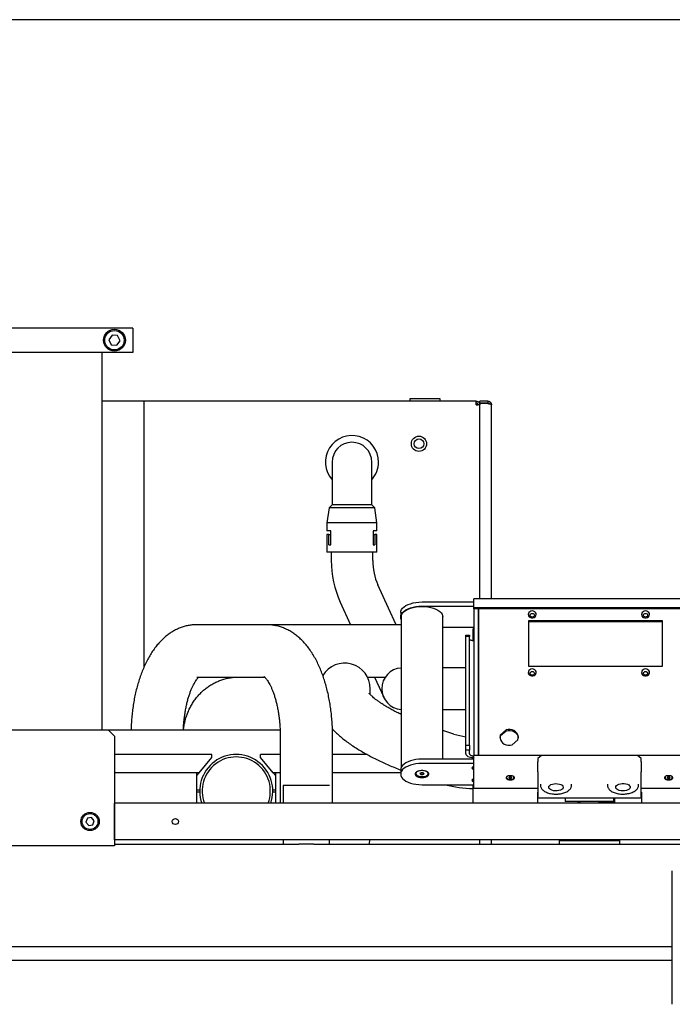
# Model space of a CAD drawing. Units: millimetres. Extents: x 20 to 410, y 10 to 287.
# Drawn here: x 138 to 165, y 247 to 287 of the extents above; entities that cross this region are included whole.
import ezdxf

# ---------------------------------------------------------------- set-up
doc = ezdxf.new("R2010")
doc.units = ezdxf.units.MM

msp = doc.modelspace()

# ---------------------------------------------------------------- linework, layer by layer
at = {"color": 7, "linetype": 'Continuous', "lineweight": 25}
for p, q in [((410, 286.904111), (20, 286.904111)), ((142.414264, 274.251481), (120.914264, 274.251481)), ((141.565687, 273.960325), (141.434111, 273.770533)), ((141.79584, 273.941273), (141.565687, 273.960325)), ((141.894417, 273.732429), (141.79584, 273.941273)), ((142.414264, 274.251481), (142.414264, 273.251481)), ((141.434111, 273.770533), (141.532688, 273.561689)), ((141.532688, 273.561689), (141.76284, 273.542637)), ((141.76284, 273.542637), (141.894417, 273.732429)), ((142.414264, 273.251481), (120.914264, 273.251481)), ((141.164264, 257.751481), (141.164264, 273.251481)), ((142.564264, 271.251481), (141.164264, 271.251481)), ((142.864264, 271.251481), (142.564264, 271.251481)), ((142.864264, 271.251481), (142.864264, 260.310865)), ((156.514264, 271.251481), (142.864264, 271.251481)), ((153.789264, 271.351481), (153.789264, 271.251481)), ((155.039264, 271.351481), (153.789264, 271.351481)), ((155.039264, 271.251481), (155.039264, 271.351481)), ((156.514264, 271.101481), (156.514264, 271.251481)), ((156.989264, 271.251481), (156.664264, 271.251481)), ((156.664264, 271.176481), (156.664264, 271.251481)), ((156.664264, 271.176481), (156.989264, 271.176481)), ((156.664264, 263.144242), (156.664264, 271.168981)), ((156.664264, 271.168981), (156.989264, 271.168981)), ((156.989264, 271.251481), (156.989264, 271.176481)), ((156.989264, 271.168981), (156.989264, 271.141126)), ((157.047448, 271.151009), (156.989264, 271.141955)), ((156.514264, 271.094025), (156.520114, 271.101481)), ((156.520114, 271.101481), (156.584165, 271.101481)), ((156.664264, 271.101481), (156.589264, 271.101481)), ((157.139264, 263.144242), (157.139264, 271.101481)), ((150.601764, 268.751481), (150.601764, 267.151481)), ((152.226764, 267.151481), (152.226764, 268.751481)), ((150.601764, 267.151481), (150.601764, 267.001481)), ((152.226764, 267.001481), (152.226764, 267.151481)), ((150.476764, 266.876481), (150.389264, 266.251481)), ((150.601764, 267.001481), (150.476764, 266.876481)), ((152.351764, 266.876481), (150.476764, 266.876481)), ((152.226764, 267.001481), (150.601764, 267.001481)), ((152.351764, 266.876481), (152.226764, 267.001481)), ((152.439264, 266.251481), (152.351764, 266.876481)), ((150.389264, 266.251481), (150.389264, 265.926481)), ((152.439264, 266.251481), (150.389264, 266.251481)), ((150.549322, 265.926481), (150.389264, 265.926481)), ((150.549322, 265.351481), (150.549322, 265.926481)), ((152.439264, 265.926481), (152.279206, 265.926481)), ((152.279206, 265.926481), (152.279206, 265.351481)), ((152.439264, 265.926481), (152.439264, 266.251481)), ((150.389264, 265.776481), (150.389264, 265.051481)), ((150.470535, 265.776481), (150.389264, 265.776481)), ((150.470535, 265.351481), (150.470535, 265.776481)), ((150.470535, 265.776481), (150.549322, 265.776481)), ((152.279206, 265.776481), (152.357993, 265.776481)), ((152.357993, 265.776481), (152.357993, 265.351481)), ((152.439264, 265.776481), (152.357993, 265.776481)), ((152.439264, 265.051481), (152.439264, 265.776481)), ((152.439264, 265.051481), (150.389264, 265.051481)), ((150.470535, 265.351481), (150.549322, 265.351481)), ((150.564264, 265.051481), (150.564264, 264.706806)), ((152.264264, 264.706806), (152.264264, 265.051481)), ((152.279206, 265.351481), (152.357993, 265.351481)), ((152.913862, 262.761151), (152.480692, 263.710806)), ((165.914264, 263.144242), (156.414264, 263.144242)), ((156.414264, 263.069242), (156.414264, 263.144242)), ((156.414264, 262.766133), (156.414264, 263.069242)), ((150.933996, 263.005306), (151.357664, 262.076481)), ((153.226163, 262.076481), (152.913862, 262.761151)), ((154.289264, 263.010091), (156.414264, 263.010091)), ((154.289264, 262.836886), (156.414264, 262.836886)), ((165.914264, 262.766133), (156.414264, 262.766133)), ((156.414264, 262.728633), (156.414264, 262.766133)), ((165.914264, 262.728633), (156.414264, 262.728633)), ((156.414264, 262.728633), (156.414264, 256.703955)), ((156.614264, 262.728633), (156.614264, 256.703955)), ((156.614264, 256.703955), (156.614264, 262.706982)), ((153.414264, 262.572591), (153.414264, 262.399386)), ((153.439264, 262.399386), (153.439264, 256.224535)), ((155.139264, 256.558202), (155.139264, 262.399386)), ((164.164264, 262.241494), (158.664264, 262.241494)), ((158.664264, 262.241494), (158.664264, 260.379539)), ((164.164264, 260.379539), (164.164264, 262.241494)), ((147.916259, 262.076481), (145.041211, 262.076481)), ((153.439264, 262.076481), (147.916259, 262.076481)), ((156.414264, 261.961886), (155.139264, 261.961886)), ((156.389264, 261.419877), (156.389264, 261.896191)), ((158.664264, 262.203994), (164.164264, 262.203994)), ((156.089264, 261.644877), (156.239264, 261.644877)), ((156.089264, 261.589973), (156.089264, 261.644877)), ((156.089264, 257.129942), (156.089264, 261.589973)), ((156.239264, 261.589973), (156.089264, 261.589973)), ((156.239264, 261.644877), (156.239264, 261.589973)), ((156.239264, 257.129942), (156.239264, 261.589973)), ((156.089264, 260.301481), (155.139264, 260.301481)), ((158.664264, 260.379539), (164.164264, 260.379539)), ((145.041211, 259.926481), (147.829944, 259.926481)), ((152.05068, 259.926481), (152.78437, 259.926481)), ((152.338351, 259.926481), (152.715916, 259.098731)), ((152.164264, 259.26089), (152.164264, 259.451481)), ((152.164264, 259.212739), (152.164264, 259.26089)), ((155.139264, 258.601481), (156.089264, 258.601481)), ((141.414264, 257.751481), (121.914264, 257.751481)), ((148.462572, 257.751481), (141.414264, 257.751481)), ((141.414264, 257.751481), (141.664264, 257.501481)), ((141.664264, 257.501481), (141.664264, 253.001481)), ((148.468206, 257.501481), (148.468206, 254.751481)), ((150.618206, 254.751481), (150.618206, 257.501481)), ((155.601163, 257.592042), (155.139264, 257.739969)), ((157.741198, 257.763477), (157.510033, 257.563281)), ((157.510033, 257.525781), (157.741198, 257.725977)), ((157.510033, 257.525781), (157.510033, 257.563281)), ((157.741198, 257.725977), (157.741198, 257.763477)), ((156.089264, 257.129942), (156.239264, 257.129942)), ((156.089264, 256.925038), (156.089264, 257.129942)), ((156.239264, 257.129942), (156.239264, 256.925038)), ((157.98733, 257.14993), (158.218495, 257.350125)), ((145.664264, 256.751481), (141.664264, 256.751481)), ((145.143431, 256.001481), (145.664264, 256.626481)), ((145.664264, 256.626481), (145.664264, 256.751481)), ((148.468206, 256.751481), (147.664264, 256.751481)), ((147.664264, 256.626481), (147.664264, 256.751481)), ((148.185097, 256.001481), (147.664264, 256.626481)), ((152.039461, 256.751481), (150.618206, 256.751481)), ((156.239264, 256.925038), (156.089264, 256.925038)), ((156.089264, 256.775038), (156.089264, 256.925038)), ((156.239264, 256.775038), (156.239264, 256.925038)), ((156.389264, 256.558202), (156.389264, 256.700038)), ((159.180796, 256.703955), (156.414264, 256.703955)), ((156.414264, 256.400846), (156.414264, 256.703955)), ((159.189264, 256.711289), (159.039264, 256.581385)), ((159.039264, 256.581385), (159.039264, 256.451481)), ((163.139264, 256.711289), (159.189264, 256.711289)), ((163.289264, 256.581385), (163.139264, 256.711289)), ((165.914264, 256.703955), (163.147732, 256.703955)), ((163.289264, 256.451481), (163.289264, 256.581385)), ((156.414264, 256.558202), (154.289264, 256.558202)), ((156.414264, 256.384997), (154.289264, 256.384997)), ((156.364264, 256.217849), (156.364264, 256.209188)), ((156.414264, 256.195942), (156.414264, 256.400846)), ((156.414264, 255.395942), (156.414264, 256.195942)), ((159.039264, 256.041673), (159.039264, 256.451481)), ((163.289264, 256.451481), (163.289264, 256.041673)), ((145.143431, 256.001481), (141.664264, 256.001481)), ((145.039264, 255.876481), (145.143431, 256.001481)), ((145.039264, 256.001481), (145.039264, 254.751481)), ((148.468206, 256.001481), (148.185097, 256.001481)), ((148.185097, 256.001481), (148.289264, 255.876481)), ((148.289264, 254.751481), (148.289264, 256.001481)), ((153.414264, 256.001481), (150.618206, 256.001481)), ((153.414264, 256.120702), (153.414264, 255.947497)), ((154.039264, 255.979323), (154.039264, 255.966333)), ((154.24894, 256.004654), (154.202728, 255.968033)), ((154.202728, 255.968033), (154.243052, 255.929712)), ((154.243052, 255.999988), (154.243052, 255.929712)), ((154.243052, 255.929712), (154.329588, 255.928012)), ((154.335476, 256.002954), (154.24894, 256.004654)), ((154.329588, 256.00307), (154.329588, 255.928012)), ((154.329588, 255.928012), (154.3758, 255.964633)), ((154.3758, 255.964633), (154.335476, 256.002954)), ((154.539264, 255.966333), (154.539264, 255.979323)), ((157.764264, 255.816294), (157.764264, 255.807634)), ((157.885396, 255.832634), (157.856529, 255.807634)), ((157.856529, 255.807634), (157.885396, 255.782634)), ((157.943131, 255.832634), (157.885396, 255.832634)), ((157.885396, 255.832634), (157.885396, 255.782634)), ((157.885396, 255.782634), (157.943131, 255.782634)), ((157.971999, 255.807634), (157.943131, 255.832634)), ((157.943131, 255.832634), (157.943131, 255.782634)), ((157.943131, 255.782634), (157.971999, 255.807634)), ((158.064264, 255.807634), (158.064264, 255.816294)), ((159.039264, 256.041673), (159.039264, 255.016673)), ((163.289264, 255.016673), (163.289264, 256.041673)), ((164.264264, 255.816294), (164.264264, 255.807634)), ((164.385396, 255.832634), (164.356529, 255.807634)), ((164.356529, 255.807634), (164.385396, 255.782634)), ((164.443131, 255.832634), (164.385396, 255.832634)), ((164.385396, 255.832634), (164.385396, 255.782634)), ((164.385396, 255.782634), (164.443131, 255.782634)), ((164.471999, 255.807634), (164.443131, 255.832634)), ((164.443131, 255.832634), (164.443131, 255.782634)), ((164.443131, 255.782634), (164.471999, 255.807634)), ((164.564264, 255.807634), (164.564264, 255.816294)), ((148.589264, 255.476481), (148.589264, 254.751481)), ((149.539264, 255.476481), (148.589264, 255.476481)), ((150.489264, 255.476481), (149.539264, 255.476481)), ((154.289264, 255.509997), (156.414264, 255.509997)), ((156.364264, 255.717849), (156.364264, 255.709188)), ((156.389264, 255.201481), (156.389264, 255.509997)), ((156.414264, 255.375846), (156.414264, 255.395942)), ((156.414264, 255.375846), (159.039264, 255.375846)), ((159.151764, 255.529173), (159.151764, 255.494532)), ((160.426764, 255.494532), (160.426764, 255.529173)), ((161.901764, 255.529173), (161.901764, 255.494532)), ((163.176764, 255.494532), (163.176764, 255.529173)), ((163.289264, 255.375846), (165.914264, 255.375846)), ((145.039264, 255.301481), (145.165097, 255.301481)), ((145.165097, 255.201481), (145.039264, 255.201481)), ((148.16343, 255.301481), (148.289264, 255.301481)), ((148.289264, 255.201481), (148.16343, 255.201481)), ((156.389264, 254.751481), (156.389264, 255.201481)), ((159.024264, 255.201481), (159.024264, 254.751481)), ((159.024264, 255.201481), (159.039264, 255.201481)), ((159.024264, 255.126481), (159.039264, 255.126481)), ((159.039264, 254.976481), (159.039264, 255.016673)), ((159.039264, 254.976481), (163.289264, 254.976481)), ((160.164264, 254.976481), (160.164264, 254.826481)), ((162.164264, 254.826481), (162.164264, 254.976481)), ((162.189264, 254.976481), (162.189264, 254.776481)), ((163.289264, 255.201481), (163.304264, 255.201481)), ((163.289264, 255.126481), (163.304264, 255.126481)), ((163.289264, 255.016673), (163.289264, 254.976481)), ((163.304264, 255.201481), (163.304264, 254.751481)), ((141.664264, 253.251481), (141.664264, 254.751481)), ((197.964264, 254.751481), (141.664264, 254.751481)), ((160.17355, 254.826481), (160.164264, 254.826481)), ((162.164264, 254.826481), (160.17355, 254.826481)), ((160.689264, 254.826481), (160.689264, 254.776481)), ((160.764264, 254.776481), (160.689264, 254.776481)), ((160.689264, 254.776481), (160.689264, 254.751481)), ((160.764264, 254.826481), (160.764264, 254.751481)), ((161.564264, 254.751481), (161.564264, 254.826481)), ((161.564264, 254.776481), (161.864264, 254.776481)), ((162.189264, 254.776481), (161.864264, 254.776481)), ((162.189264, 254.751481), (162.189264, 254.776481)), ((140.722181, 254.164716), (140.551857, 254.133256)), ((140.834588, 254.03294), (140.722181, 254.164716)), ((140.551857, 254.133256), (140.49394, 253.970022)), ((140.49394, 253.970022), (140.606346, 253.838246)), ((140.606346, 253.838246), (140.776671, 253.869706)), ((140.776671, 253.869706), (140.834588, 254.03294)), ((141.664264, 253.001481), (134.564264, 253.001481)), ((195.364264, 253.251481), (141.664264, 253.251481)), ((141.664264, 253.076481), (149.235126, 253.076481)), ((148.589264, 253.251481), (148.589264, 253.076481)), ((149.539264, 253.076481), (149.235126, 253.076481)), ((149.843402, 253.076481), (149.539264, 253.076481)), ((149.843402, 253.076481), (160.296796, 253.076481)), ((150.489264, 253.076481), (150.489264, 253.251481)), ((156.664264, 253.076481), (156.664264, 253.251481)), ((157.139264, 253.076481), (157.139264, 253.251481)), ((159.914264, 253.251481), (159.914264, 253.226481)), ((159.914264, 253.226481), (159.914264, 253.076481)), ((159.914264, 253.226481), (160.077762, 253.226481)), ((159.914264, 253.226481), (159.986615, 253.226481)), ((159.986615, 253.226481), (162.414264, 253.226481)), ((160.077762, 253.226481), (162.414264, 253.226481)), ((160.296796, 253.076481), (162.031731, 253.076481)), ((162.031731, 253.076481), (187.485126, 253.076481)), ((162.414264, 253.226481), (162.414264, 253.251481)), ((162.414264, 253.076481), (162.414264, 253.226481)), ((164.564264, 246.500741), (164.564264, 251.973992)), ((59.55405, 248.876696), (164.564264, 248.876696)), ((164.564264, 248.298522), (59.55405, 248.298522))]:
    msp.add_line(p, q, dxfattribs=at)
at = {"color": 7, "linetype": 'Continuous', "lineweight": 25, "flags": 128}
for points in [[(153.414264, 262.572591), (153.42317, 262.634854), (153.449707, 262.695849), (153.493336, 262.754335), (153.553167, 262.809122), (153.627983, 262.859093), (153.716261, 262.903232), (153.816203, 262.94064), (153.925776, 262.970555), (154.042748, 262.992369), (154.164738, 263.005638), (154.289264, 263.010091)], [(153.439264, 262.295553), (153.42317, 262.337123), (153.414264, 262.399386), (153.42317, 262.461649), (153.449707, 262.522644), (153.493336, 262.58113), (153.553167, 262.635917), (153.627983, 262.685888), (153.716261, 262.730027), (153.816203, 262.767435), (153.925776, 262.79735), (154.042748, 262.819164), (154.164738, 262.832433), (154.289264, 262.836886)], [(153.439264, 262.399386), (153.444363, 262.445869), (153.466903, 262.506883), (153.50697, 262.565606), (153.56371, 262.620786), (153.635914, 262.671247), (153.722043, 262.715914), (153.820261, 262.753835), (153.928476, 262.784202), (154.04438, 262.806366), (154.165503, 262.819857), (154.289264, 262.824386)], [(154.289264, 262.824386), (154.413025, 262.819857), (154.534148, 262.806366), (154.650052, 262.784202), (154.758266, 262.753835), (154.856485, 262.715914), (154.942614, 262.671247), (155.014818, 262.620786), (155.071558, 262.565606), (155.111625, 262.506883), (155.134165, 262.445869), (155.139264, 262.399386)], [(158.814264, 262.64203), (158.7615, 262.634405), (158.714454, 262.612356), (158.678224, 262.578273), (158.656736, 262.535848), (158.652319, 262.48968), (158.665451, 262.444771), (158.694709, 262.405988), (158.736922, 262.377534), (158.787517, 262.362492), (158.84101, 262.362492), (158.891605, 262.377534), (158.933819, 262.405988), (158.963077, 262.444771), (158.976209, 262.48968), (158.971791, 262.535848), (158.950303, 262.578273), (158.914073, 262.612356), (158.867028, 262.634405), (158.814264, 262.64203)], [(163.464264, 262.64203), (163.4115, 262.634405), (163.364454, 262.612356), (163.328224, 262.578273), (163.306736, 262.535848), (163.302319, 262.48968), (163.315451, 262.444771), (163.344709, 262.405988), (163.386922, 262.377534), (163.437517, 262.362492), (163.49101, 262.362492), (163.541605, 262.377534), (163.583819, 262.405988), (163.613077, 262.444771), (163.626209, 262.48968), (163.621791, 262.535848), (163.600303, 262.578273), (163.564073, 262.612356), (163.517028, 262.634405), (163.464264, 262.64203)], [(158.814264, 262.388024), (158.780779, 262.393792), (158.752392, 262.410219), (158.733424, 262.434803), (158.726764, 262.463801), (158.733424, 262.4928), (158.752392, 262.517384), (158.780779, 262.53381), (158.814264, 262.539579), (158.847749, 262.53381), (158.876136, 262.517384), (158.895103, 262.4928), (158.901764, 262.463801), (158.895103, 262.434803), (158.876136, 262.410219), (158.847749, 262.393792), (158.814264, 262.388024)], [(163.464264, 262.388024), (163.430779, 262.393792), (163.402392, 262.410219), (163.383424, 262.434803), (163.376764, 262.463801), (163.383424, 262.4928), (163.402392, 262.517384), (163.430779, 262.53381), (163.464264, 262.539579), (163.497749, 262.53381), (163.526136, 262.517384), (163.545103, 262.4928), (163.551764, 262.463801), (163.545103, 262.434803), (163.526136, 262.410219), (163.497749, 262.393792), (163.464264, 262.388024)], [(156.389264, 261.419877), (156.36, 261.421318), (156.331861, 261.425586), (156.305928, 261.432516), (156.283198, 261.441844), (156.264543, 261.453209), (156.250682, 261.466175), (156.242146, 261.480245), (156.239264, 261.494877)], [(158.814264, 260.260461), (158.7615, 260.252836), (158.714454, 260.230787), (158.678224, 260.196703), (158.656736, 260.154278), (158.652319, 260.10811), (158.665451, 260.063201), (158.694709, 260.024418), (158.736922, 259.995964), (158.787517, 259.980922), (158.84101, 259.980922), (158.891605, 259.995964), (158.933819, 260.024418), (158.963077, 260.063201), (158.976209, 260.10811), (158.971791, 260.154278), (158.950303, 260.196703), (158.914073, 260.230787), (158.867028, 260.252836), (158.814264, 260.260461)], [(163.464264, 260.260461), (163.4115, 260.252836), (163.364454, 260.230787), (163.328224, 260.196703), (163.306736, 260.154278), (163.302319, 260.10811), (163.315451, 260.063201), (163.344709, 260.024418), (163.386922, 259.995964), (163.437517, 259.980922), (163.49101, 259.980922), (163.541605, 259.995964), (163.583819, 260.024418), (163.613077, 260.063201), (163.626209, 260.10811), (163.621791, 260.154278), (163.600303, 260.196703), (163.564073, 260.230787), (163.517028, 260.252836), (163.464264, 260.260461)], [(158.814264, 260.006454), (158.780779, 260.012222), (158.752392, 260.028649), (158.733424, 260.053233), (158.726764, 260.082231), (158.733424, 260.11123), (158.752392, 260.135814), (158.780779, 260.152241), (158.814264, 260.158009), (158.847749, 260.152241), (158.876136, 260.135814), (158.895103, 260.11123), (158.901764, 260.082231), (158.895103, 260.053233), (158.876136, 260.028649), (158.847749, 260.012222), (158.814264, 260.006454)], [(163.464264, 260.006454), (163.430779, 260.012222), (163.402392, 260.028649), (163.383424, 260.053233), (163.376764, 260.082231), (163.383424, 260.11123), (163.402392, 260.135814), (163.430779, 260.152241), (163.464264, 260.158009), (163.497749, 260.152241), (163.526136, 260.135814), (163.545103, 260.11123), (163.551764, 260.082231), (163.545103, 260.053233), (163.526136, 260.028649), (163.497749, 260.012222), (163.464264, 260.006454)], [(158.218495, 257.350125), (158.23698, 257.420917), (158.236849, 257.493496), (158.21811, 257.564238), (158.181696, 257.629608), (158.129429, 257.686343), (158.063917, 257.731608), (157.988434, 257.763143), (157.906749, 257.779372), (157.822941, 257.779485), (157.741198, 257.763477)], [(157.489889, 257.437953), (157.491548, 257.45499), (157.510033, 257.525781)], [(157.510033, 257.563281), (157.491548, 257.49249), (157.491678, 257.41991), (157.510418, 257.349169), (157.546831, 257.283798), (157.599099, 257.227064), (157.66461, 257.181799), (157.740094, 257.150264), (157.821779, 257.134035), (157.905586, 257.133922), (157.98733, 257.14993)], [(157.741198, 257.725977), (157.822941, 257.741985), (157.906749, 257.741872), (157.988434, 257.725643), (158.063917, 257.694108), (158.129429, 257.648843), (158.181696, 257.592108), (158.21811, 257.526738), (158.236849, 257.455996), (158.238638, 257.437953)], [(156.089264, 256.775038), (156.095028, 256.745775), (156.1121, 256.717636), (156.139823, 256.691703), (156.177132, 256.668972), (156.222593, 256.650318), (156.274459, 256.636456), (156.330737, 256.62792), (156.389264, 256.625038)], [(156.239264, 256.775038), (156.242146, 256.760406), (156.250682, 256.746337), (156.264543, 256.73337), (156.283198, 256.722005), (156.305928, 256.712678), (156.331861, 256.705747), (156.36, 256.701479), (156.389264, 256.700038)], [(154.289264, 256.558202), (154.164738, 256.553749), (154.042748, 256.54048), (153.925776, 256.518666), (153.816203, 256.48875), (153.716261, 256.451342), (153.627983, 256.407204), (153.553167, 256.357232), (153.493336, 256.302446), (153.449707, 256.24396), (153.42317, 256.182965), (153.414264, 256.120702)], [(154.289264, 256.384997), (154.164738, 256.380544), (154.042748, 256.367275), (153.925776, 256.345461), (153.816203, 256.315545), (153.716261, 256.278137), (153.627983, 256.233998), (153.553167, 256.184027), (153.493336, 256.129241), (153.449707, 256.070755), (153.42317, 256.00976), (153.414264, 255.947497), (153.42317, 255.885234), (153.449707, 255.824239), (153.493336, 255.765753), (153.553167, 255.710967), (153.627983, 255.660995), (153.716261, 255.616856), (153.816203, 255.579449), (153.925776, 255.549533), (154.042748, 255.527719), (154.164738, 255.51445), (154.289264, 255.509997)], [(156.414264, 256.268388), (156.386616, 256.256251), (156.355377, 256.232344), (156.341356, 256.204661), (156.346073, 256.176201), (156.369015, 256.150049), (156.407698, 256.129039), (156.414264, 256.126606)], [(156.414264, 256.26509), (156.399357, 256.257397), (156.37331, 256.23484), (156.364264, 256.209188), (156.37331, 256.183537), (156.399357, 256.160979), (156.414264, 256.153287)], [(156.383246, 256.254367), (156.37331, 256.2435), (156.364264, 256.217849)], [(154.289264, 255.804122), (154.360576, 255.808626), (154.427407, 255.821856), (154.485558, 255.842981), (154.531375, 255.870673), (154.561979, 255.903192), (154.575448, 255.938494), (154.570935, 255.974363), (154.548723, 256.008543), (154.510209, 256.038888), (154.457811, 256.06349), (154.394824, 256.080804), (154.325203, 256.089741), (154.253325, 256.089741), (154.183704, 256.080804), (154.120716, 256.06349), (154.068319, 256.038888), (154.029805, 256.008543), (154.007593, 255.974363), (154.00308, 255.938494), (154.016548, 255.903192), (154.047153, 255.870673), (154.09297, 255.842981), (154.151121, 255.821856), (154.217952, 255.808626), (154.289264, 255.804122)], [(154.230396, 256.087818), (154.225795, 256.087238), (154.162909, 256.074192), (154.109395, 256.053148), (154.06922, 256.025664), (154.045365, 255.99378), (154.039599, 255.959861), (154.05235, 255.926422), (154.082671, 255.895942), (154.128314, 255.870684), (154.185895, 255.852519), (154.251141, 255.842795), (154.319215, 255.842233), (154.385068, 255.850876), (154.443815, 255.868081), (154.4911, 255.892573), (154.523416, 255.922536), (154.538366, 255.955747), (154.534841, 255.989743), (154.513102, 256.022002), (154.474763, 256.050134), (154.422666, 256.072049), (154.422666, 256.072049)], [(154.422666, 256.072049), (154.360675, 256.086125), (154.348132, 256.087818)], [(156.414264, 255.768388), (156.386616, 255.756251), (156.355377, 255.732344), (156.341356, 255.704661), (156.346073, 255.676201), (156.369015, 255.650049), (156.407698, 255.629039), (156.414264, 255.626606)], [(156.414264, 255.76509), (156.399357, 255.757397), (156.37331, 255.73484), (156.364264, 255.709188), (156.37331, 255.683537), (156.399357, 255.660979), (156.414264, 255.653287)], [(156.383245, 255.754366), (156.37331, 255.7435), (156.364264, 255.717849)], [(157.914264, 255.709192), (157.970599, 255.713893), (158.02083, 255.727485), (158.059512, 255.748495), (158.082455, 255.774647), (158.087171, 255.803106), (158.073151, 255.83079), (158.041912, 255.854697), (157.996841, 255.872237), (157.942821, 255.881509), (157.885707, 255.881509), (157.831687, 255.872237), (157.786616, 255.854697), (157.755377, 255.83079), (157.741356, 255.803106), (157.746073, 255.774647), (157.769015, 255.748495), (157.807698, 255.727485), (157.857928, 255.713893), (157.914264, 255.709192)], [(158.064264, 255.807634), (158.055218, 255.833285), (158.029171, 255.855843), (157.989264, 255.872586), (157.940311, 255.881494), (157.888217, 255.881494), (157.839264, 255.872586), (157.799357, 255.855843), (157.77331, 255.833285), (157.764264, 255.807634), (157.77331, 255.781982), (157.799357, 255.759425), (157.839264, 255.742682), (157.888217, 255.733773), (157.940311, 255.733773), (157.989264, 255.742682), (158.029171, 255.759425), (158.055218, 255.781982), (158.064264, 255.807634)], [(157.783245, 255.852811), (157.77331, 255.841946), (157.764264, 255.816294)], [(158.064264, 255.816294), (158.055218, 255.841946), (158.045283, 255.852811)], [(164.414264, 255.709192), (164.470599, 255.713893), (164.52083, 255.727485), (164.559512, 255.748495), (164.582455, 255.774647), (164.587171, 255.803106), (164.573151, 255.83079), (164.541912, 255.854697), (164.496841, 255.872237), (164.442821, 255.881509), (164.385707, 255.881509), (164.331687, 255.872237), (164.286616, 255.854697), (164.255377, 255.83079), (164.241356, 255.803106), (164.246073, 255.774647), (164.269015, 255.748495), (164.307698, 255.727485), (164.357928, 255.713893), (164.414264, 255.709192)], [(164.564264, 255.807634), (164.555218, 255.833285), (164.529171, 255.855843), (164.489264, 255.872586), (164.440311, 255.881494), (164.388217, 255.881494), (164.339264, 255.872586), (164.299357, 255.855843), (164.27331, 255.833285), (164.264264, 255.807634), (164.27331, 255.781982), (164.299357, 255.759425), (164.339264, 255.742682), (164.388217, 255.733773), (164.440311, 255.733773), (164.489264, 255.742682), (164.529171, 255.759425), (164.555218, 255.781982), (164.564264, 255.807634)], [(164.283245, 255.852811), (164.27331, 255.841946), (164.264264, 255.816294)], [(164.564264, 255.816294), (164.555218, 255.841946), (164.545283, 255.852811)], [(159.833173, 255.259545), (159.75799, 255.258747), (159.684772, 255.267323), (159.61812, 255.284733), (159.562221, 255.309884), (159.520588, 255.341196), (159.495837, 255.376701), (159.489523, 255.414169), (159.502043, 255.451244), (159.53261, 255.485597), (159.579304, 255.515071), (159.63919, 255.537812), (159.708506, 255.552393), (159.782896, 255.557896), (159.857686, 255.553976), (159.928177, 255.54088), (159.98994, 255.51943), (160.039093, 255.490974), (160.072549, 255.4573), (160.088205, 255.420524), (160.085077, 255.382956), (160.063362, 255.346958), (160.024425, 255.314791), (159.970711, 255.288476), (159.905597, 255.269667), (159.833173, 255.259545)], [(162.583173, 255.556314), (162.655597, 255.546193), (162.720711, 255.527384), (162.774425, 255.501069), (162.813362, 255.468901), (162.835077, 255.432903), (162.838205, 255.395336), (162.822549, 255.35856), (162.789093, 255.324886), (162.73994, 255.29643), (162.678177, 255.27498), (162.607686, 255.261883), (162.532896, 255.257964), (162.458506, 255.263467), (162.38919, 255.278047), (162.329304, 255.300789), (162.28261, 255.330262), (162.252043, 255.364616), (162.239523, 255.401691), (162.245837, 255.439158), (162.270588, 255.474663), (162.312221, 255.505975), (162.36812, 255.531126), (162.434772, 255.548537), (162.50799, 255.557113), (162.583173, 255.556314)], [(152.125439, 253.076481), (152.127444, 253.092771), (152.144174, 253.251481)]]:
    msp.add_lwpolyline(points, dxfattribs=at)
at = {"color": 7, "linetype": 'Continuous', "lineweight": 25}
for centre, radius in [((141.664264, 273.751481), 0.45), ((141.664264, 273.751481), 0.4), ((154.164264, 269.501481), 0.3125), ((154.164264, 269.501481), 0.2), ((140.664264, 254.001481), 0.375), ((140.664264, 254.001481), 0.325), ((144.164264, 254.001481), 0.125)]:
    msp.add_circle(centre, radius, dxfattribs=at)
for centre, radius, start, end in [((151.414264, 268.751481), 1.0875, 0, 221.6579297), ((151.414264, 268.751481), 0.8125, 0, 180), ((151.414264, 268.751481), 1.0875, 318.3420703, 0), ((154.664264, 264.706806), 4.1, 180, 204.5193165), ((154.664264, 264.706806), 2.4, 180, 204.5193165), ((156.50654, 261.8955), 0.117279, 145.5244882, 179.6627281), ((151.114264, 259.451481), 1.05, 0, 149.0778361), ((153.489264, 259.451481), 0.85, 93.3722867, 266.6277133), ((156.500913, 260.401481), 2.95, 252.2418361, 261.9786542), ((146.664264, 255.251481), 1.5, 340.5287794, 199.4712206), ((146.664264, 255.251481), 1.4, 339.0751676, 200.9248324), ((154.128257, 255.971774), 0.089312, 129.3040516, 175.1510633), ((154.451942, 255.972654), 0.087577, 4.3678019, 51.1770852), ((156.500913, 260.401481), 5.05, 255.6063458, 268.7331613), ((161.864264, 255.026481), 0.25, 270, 306.8698976)]:
    msp.add_arc(centre, radius, start, end, dxfattribs=at)
for points, knots in [([(156.514264, 271.251481), (156.531127, 271.249823), (156.564855, 271.246506), (156.609806, 271.220645), (156.643729, 271.182583), (156.661703, 271.140407), (156.663536, 271.112539), (156.664264, 271.101481)], [0, 0, 0, 0, 0.214693868, 0.429387737, 0.644081603, 0.858775463, 1, 1, 1, 1]), ([(156.589264, 271.101481), (156.588435, 271.109913), (156.586777, 271.126776), (156.573846, 271.149252), (156.554815, 271.166213), (156.533727, 271.175201), (156.519793, 271.176117), (156.514264, 271.176481)], [0, 0, 0, 0, 0.214693831, 0.429387662, 0.644081504, 0.858775368, 1, 1, 1, 1]), ([(156.989264, 271.251481), (156.997694, 271.251069), (157.0148, 271.250233), (157.039604, 271.243508), (157.063159, 271.232873), (157.084354, 271.218432), (157.102955, 271.200452), (157.118079, 271.179752), (157.12958, 271.156573), (157.135872, 271.135259), (157.138817, 271.116675), (157.139114, 271.106562), (157.139264, 271.101481)], [0, 0, 0, 0, 0.1073355366, 0.2177834745, 0.3251234547, 0.4355762336, 0.5429162238, 0.6533690146, 0.7607089601, 0.8711617039, 0.9352600568, 1, 1, 1, 1]), ([(156.989264, 271.176481), (156.993652, 271.176258), (157.002557, 271.175804), (157.015439, 271.172162), (157.0276, 271.166409), (157.038464, 271.158627), (157.047788, 271.148943), (157.054791, 271.138923), (157.057686, 271.131738), (157.058892, 271.128744)], [0, 0, 0, 0, 0.146601438, 0.297456904, 0.444058338, 0.594913788, 0.741467246, 0.892270404, 1, 1, 1, 1]), ([(157.139264, 271.101481), (157.139206, 271.102015), (157.139089, 271.103082), (157.13815, 271.104684), (157.136905, 271.106018), (157.13528, 271.107352), (157.133687, 271.10842), (157.131333, 271.109754), (157.129162, 271.110822), (157.126099, 271.112156), (157.12269, 271.11349), (157.118833, 271.114825), (157.114654, 271.116159), (157.111055, 271.117226), (157.106254, 271.118561), (157.102175, 271.119628), (157.096796, 271.120962), (157.092273, 271.12203), (157.086364, 271.123364), (157.081439, 271.124432), (157.075054, 271.125766), (157.068449, 271.1271), (157.061579, 271.128435), (157.054532, 271.129769), (157.048758, 271.130836), (157.041398, 271.132171), (157.0354, 271.133238), (157.027792, 271.134572), (157.021624, 271.13564), (157.013838, 271.136974), (157.007555, 271.138041), (156.998842, 271.139514), (156.99326, 271.140453), (156.989264, 271.141126)], [0, 0, 0, 0, 0.040392707, 0.080785415, 0.121178123, 0.141367061, 0.181759768, 0.201948707, 0.242341414, 0.262530353, 0.30292306, 0.343315767, 0.363504706, 0.403897413, 0.424086352, 0.464479059, 0.484667998, 0.525060705, 0.545249643, 0.585642351, 0.605831289, 0.646223997, 0.686616704, 0.706805643, 0.74719835, 0.767387288, 0.807779996, 0.827968934, 0.868361642, 0.88855058, 0.928943288, 0.949132226, 1, 1, 1, 1]), ([(156.664264, 271.101446), (156.662606, 271.101446), (156.659289, 271.101447), (156.633428, 271.101453), (156.595366, 271.101462), (156.55319, 271.101472), (156.525322, 271.101478), (156.514264, 271.101481)], [0, 0, 0, 0, 0.214693854, 0.429387707, 0.644081563, 0.858775425, 1, 1, 1, 1]), ([(145.041211, 262.076481), (144.994833, 262.075448), (144.891915, 262.073156), (144.733624, 262.052968), (144.567914, 262.017276), (144.40569, 261.966523), (144.247315, 261.901377), (144.093019, 261.821927), (143.942931, 261.728216), (143.797123, 261.620079), (143.655693, 261.497226), (143.518848, 261.359325), (143.38699, 261.206176), (143.260748, 261.037914), (143.140926, 260.85516), (143.028372, 260.659044), (142.923856, 260.451127), (142.827903, 260.233093), (142.740763, 260.006495), (142.662449, 259.772556), (142.592864, 259.532251), (142.531881, 259.286413), (142.47937, 259.035791), (142.435245, 258.781088), (142.399361, 258.523005), (142.371891, 258.262205), (142.352339, 258.004899), (142.346136, 257.834082), (142.343136, 257.751481)], [0, 0, 0, 0, 0.0271315, 0.060207139, 0.093273598, 0.126517123, 0.160126003, 0.194293225, 0.22921357, 0.265075072, 0.302042314, 0.340229821, 0.37966775, 0.420270692, 0.46182995, 0.504047019, 0.546601481, 0.589174539, 0.631576512, 0.673722612, 0.715583592, 0.757164557, 0.798489502, 0.839591599, 0.880507659, 0.921275259, 0.961931442, 1, 1, 1, 1]), ([(150.618206, 257.501481), (150.617973, 257.548589), (150.617303, 257.683852), (150.60992, 257.907063), (150.593467, 258.170035), (150.568766, 258.431085), (150.535941, 258.689507), (150.494917, 258.944632), (150.445642, 259.19581), (150.38802, 259.442413), (150.321914, 259.683831), (150.247133, 259.919459), (150.16343, 260.148673), (150.070496, 260.370792), (149.967989, 260.585012), (149.855586, 260.790326), (149.733182, 260.985287), (149.601007, 261.168115), (149.459758, 261.336845), (149.315423, 261.484671), (149.170283, 261.611994), (149.021213, 261.723896), (148.862692, 261.823462), (148.694833, 261.908833), (148.524462, 261.976518), (148.352573, 262.026891), (148.180022, 262.06004), (148.034257, 262.074718), (147.94647, 262.07603), (147.916259, 262.076481)], [0, 0, 0, 0, 0.02086269, 0.0599043, 0.098981918, 0.138125066, 0.177369038, 0.216750711, 0.256308859, 0.296084151, 0.33611852, 0.376453381, 0.417125791, 0.458161136, 0.499560344, 0.541279698, 0.583203519, 0.625021595, 0.666386595, 0.706918954, 0.742290227, 0.776555299, 0.813471454, 0.849209437, 0.883841308, 0.91755246, 0.950535416, 0.98297735, 1, 1, 1, 1]), ([(144.494788, 257.751481), (144.49537, 257.771423), (144.49793, 257.859275), (144.508938, 258.013259), (144.527793, 258.211603), (144.553118, 258.40483), (144.583967, 258.591655), (144.620065, 258.770666), (144.660833, 258.940542), (144.705636, 259.100014), (144.753707, 259.247899), (144.804162, 259.383117), (144.855985, 259.504729), (144.908025, 259.611959), (144.959022, 259.704274), (145.007502, 259.781287), (145.052216, 259.84334), (145.090608, 259.889578), (145.116395, 259.91667), (145.125574, 259.92473), (145.127568, 259.926481)], [0, 0, 0, 0, 0.018895295, 0.083239628, 0.147418994, 0.211352856, 0.274958226, 0.33814917, 0.400836801, 0.462929985, 0.524337091, 0.584969241, 0.644745616, 0.703601499, 0.761499788, 0.81844671, 0.874512349, 0.929856498, 0.984760495, 1, 1, 1, 1]), ([(144.502207, 257.751481), (144.502875, 257.761574), (144.507794, 257.835934), (144.530648, 257.973039), (144.571425, 258.161122), (144.627257, 258.344804), (144.696069, 258.523103), (144.777866, 258.694866), (144.871998, 258.859042), (144.977904, 259.014616), (145.094915, 259.160634), (145.222318, 259.2962), (145.359344, 259.420477), (145.505178, 259.53269), (145.658956, 259.632125), (145.819769, 259.718128), (145.986659, 259.790117), (146.15862, 259.847558), (146.334594, 259.890055), (146.51042, 259.916612), (146.644707, 259.925778), (146.718982, 259.926349), (146.736067, 259.926481)], [0, 0, 0, 0, 0.008383541, 0.061764936, 0.115161348, 0.16859104, 0.222073084, 0.275627539, 0.329275517, 0.383039087, 0.436940973, 0.491003995, 0.5452502, 0.599699644, 0.654368834, 0.709268846, 0.764403258, 0.819766125, 0.875340299, 0.931096552, 0.984150898, 1, 1, 1, 1]), ([(147.801724, 259.950142), (147.80138, 259.950342), (147.800207, 259.951026), (147.811324, 259.943478), (147.833405, 259.924178), (147.864723, 259.892019), (147.902633, 259.846656), (147.945808, 259.78734), (147.992743, 259.713774), (148.042156, 259.625786), (148.092812, 259.523462), (148.143556, 259.407123), (148.193314, 259.27731), (148.241104, 259.134762), (148.286038, 258.980383), (148.327331, 258.815219), (148.364298, 258.640429), (148.396357, 258.457262), (148.423012, 258.267036), (148.443906, 258.071124), (148.458596, 257.870939), (148.466853, 257.680478), (148.467787, 257.556982), (148.468206, 257.501481)], [0, 0, 0, 0, 0.019763865, 0.067424108, 0.113333732, 0.158554544, 0.203759386, 0.249237158, 0.295285518, 0.34207353, 0.389681721, 0.438129164, 0.4873931, 0.53742346, 0.588153546, 0.639507672, 0.691406423, 0.743770062, 0.796520544, 0.84958253, 0.902883666, 0.956354393, 1, 1, 1, 1]), ([(153.439264, 258.393033), (153.410497, 258.406714), (153.320247, 258.449636), (153.177849, 258.52255), (153.013321, 258.610726), (152.860945, 258.6977), (152.721078, 258.782561), (152.594701, 258.864413), (152.482508, 258.94225), (152.385103, 259.014985), (152.302891, 259.081431), (152.236025, 259.140348), (152.184401, 259.19034), (152.147331, 259.230319), (152.124431, 259.258036), (152.113859, 259.27317), (152.11422, 259.272618), (152.114351, 259.272417)], [0, 0, 0, 0, 0.036968854, 0.115984033, 0.194345588, 0.271921749, 0.348561754, 0.424094422, 0.498328391, 0.57105527, 0.642057536, 0.71112335, 0.778070477, 0.842780487, 0.905241866, 0.965596582, 1, 1, 1, 1]), ([(150.612075, 257.798866), (150.618152, 257.791861), (150.668869, 257.733394), (150.777351, 257.628447), (150.938922, 257.482768), (151.115256, 257.341176), (151.301349, 257.204413), (151.495775, 257.072858), (151.697699, 256.945972), (151.906795, 256.823272), (152.12278, 256.704391), (152.345336, 256.589116), (152.574104, 256.477381), (152.808551, 256.369131), (153.048457, 256.264699), (153.252085, 256.179963), (153.37721, 256.131547), (153.419101, 256.115338)], [0, 0, 0, 0, 0.010373927, 0.086581085, 0.165397835, 0.243993405, 0.321097917, 0.396546192, 0.470524352, 0.543290844, 0.615083719, 0.686100515, 0.756500318, 0.826410901, 0.895935877, 0.965160649, 1, 1, 1, 1]), ([(159.153587, 255.492261), (159.153138, 255.485644), (159.151316, 255.458836), (159.164475, 255.412517), (159.19139, 255.356964), (159.232597, 255.305969), (159.286839, 255.2594), (159.35451, 255.218015), (159.433956, 255.183188), (159.522472, 255.156055), (159.617178, 255.137129), (159.715631, 255.126745), (159.802523, 255.124695), (159.855426, 255.127787), (159.875312, 255.128949)], [0, 0, 0, 0, 0.026833296, 0.10872542, 0.190468576, 0.275424922, 0.365644064, 0.460665409, 0.557977135, 0.655051666, 0.751382344, 0.847109492, 0.94252653, 1, 1, 1, 1]), ([(159.875312, 255.128949), (159.892701, 255.130477), (159.942958, 255.134894), (160.02389, 255.14866), (160.114612, 255.17281), (160.198205, 255.205319), (160.272861, 255.246162), (160.333641, 255.293558), (160.379531, 255.345727), (160.409389, 255.400273), (160.425401, 255.44948), (160.424854, 255.479924), (160.424659, 255.490814)], [0, 0, 0, 0, 0.060812724, 0.175757379, 0.291501117, 0.408490434, 0.527184843, 0.64764049, 0.753027488, 0.85220542, 0.9471318, 1, 1, 1, 1]), ([(161.903384, 255.496717), (161.903436, 255.48174), (161.903558, 255.446576), (161.921985, 255.393281), (161.953822, 255.339294), (161.999354, 255.289769), (162.058186, 255.244817), (162.130061, 255.205491), (162.212886, 255.173158), (162.303778, 255.148757), (162.400004, 255.132678), (162.499259, 255.125047), (162.599313, 255.1259), (162.697937, 255.135209), (162.792969, 255.152881), (162.882377, 255.178813), (162.964291, 255.212994), (163.036867, 255.255593), (163.094963, 255.304545), (163.137803, 255.357975), (163.164365, 255.413245), (163.177329, 255.461251), (163.175344, 255.489848), (163.174705, 255.499058)], [0, 0, 0, 0, 0.0326978267, 0.0767666961, 0.1213573525, 0.1681795751, 0.2179313958, 0.2698900627, 0.3225418541, 0.3748908153, 0.426844245, 0.4785211521, 0.5300878013, 0.5817121513, 0.6335241956, 0.6857233402, 0.7385287946, 0.7921322506, 0.8464718885, 0.8932463452, 0.9373433859, 0.9798208415, 1, 1, 1, 1])]:
    msp.add_open_spline(points, degree=3, knots=knots, dxfattribs=at)

doc.saveas('drawing.dxf')
